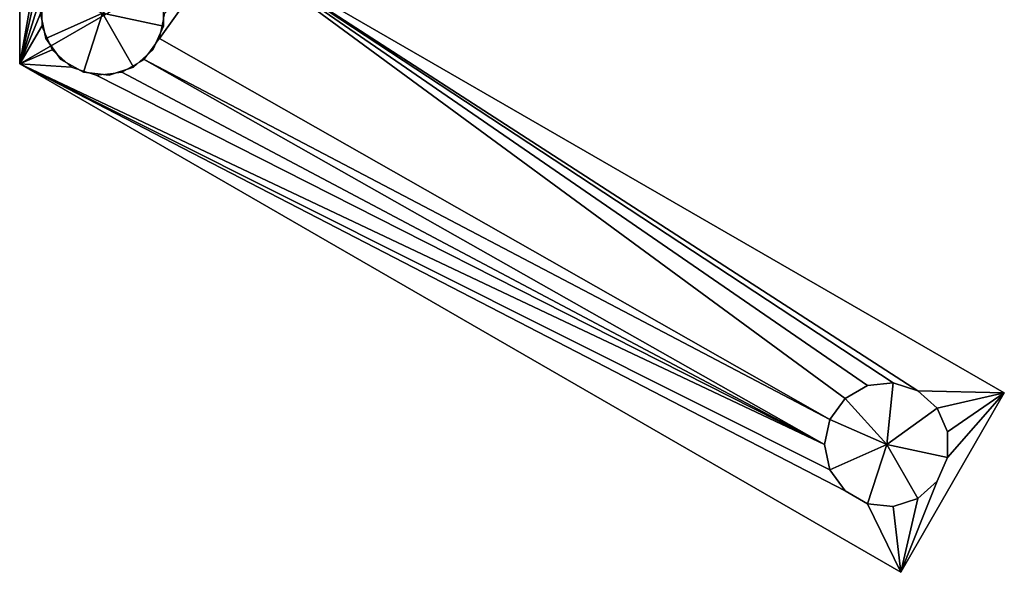
# Model space of a CAD drawing. Units: millimetres. Extents: x -15 to 457, y -116 to 116.
# Drawn here: x -15 to 128, y -116 to -36 of the extents above; entities that cross this region are included whole.
import ezdxf

# ---------------------------------------------------------------- set-up
doc = ezdxf.new("R2010")
doc.units = ezdxf.units.MM
doc.layers.add('2', color=7, linetype='Continuous', true_color=0xffffff)

msp = doc.modelspace()

# ---------------------------------------------------------------- linework, layer by layer
at = {"layer": '2', "color": 18, "linetype": 'Continuous', "lineweight": 25}
for points in [[(-15, -42.320509, -8), (-15, 42.320509, -8), (-11.803328, -33.1285, -8), (-11.803328, -36.870912, -8)], [(-15, 42.320509, -8), (-15, -42.320509, -8), (-15, -42.320509), (-15, 42.320509)], [(-15, 42.320509), (-15, -42.320509), (-7.727366, -1.642502), (-7.727366, 1.642502)], [(-6.391234, -4.643504), (-7.727366, -1.642502), (-15, -42.320509)], [(-15, -42.320509), (-3.95, -6.841601), (-6.391234, -4.643504)], [(-0.825775, -7.856723), (-3.95, -6.841601), (-15, -42.320509)], [(-15, -42.320509), (15, -25), (2.441234, -7.513347), (-0.825775, -7.856723)], [(-15, -42.320509), (112.583302, -115.980759), (127.583295, -90.000004), (15, -25)], [(5.221909, -38.660336, -8), (15, -25, -8), (104.53485, -90.802081, -8), (102.33511, -93.829751, -8)], [(15, -25, -8), (5.221909, -38.660336, -8), (6, -34.999706, -8)], [(15, -25, -8), (111.497782, -88.539682, -8), (107.775867, -88.930875, -8)], [(107.775867, -88.930875, -8), (104.53485, -90.802081, -8), (15, -25, -8)], [(15, -25, -8), (115.057021, -89.696154, -8), (111.497782, -88.539682, -8)], [(115.057021, -89.696154, -8), (15, -25, -8), (127.583295, -90.000004, -8)], [(127.583295, -90.000004, -8), (15, -25, -8), (15, -25), (127.583295, -90.000004)], [(4.281153, -29.709639, -10), (5.803328, -33.1285, -10), (5.803328, -36.870912, -10), (-3, -34.999706, -10)], [(-11.221909, -38.660336, -10), (-12, -34.999706, -10), (-11.221909, -31.339075, -10), (-3, -34.999706, -10)], [(5.803328, -36.870912, -8), (5.803328, -36.870912, -10), (5.803328, -33.1285, -10), (5.803328, -33.1285, -8)], [(-12, -34.999706, -8), (-12, -34.999706, -10), (-11.221909, -38.660336, -10), (-11.221909, -38.660336, -8)], [(-5.781153, -43.559216, -10), (-9.022175, -41.68801, -10), (-11.221909, -38.660336, -10), (-3, -34.999706, -10)], [(1.5, -42.793937, -10), (-2.059244, -43.950405, -10), (-5.781153, -43.559216, -10), (-3, -34.999706, -10)], [(5.803328, -36.870912, -10), (4.281153, -40.289775, -10), (1.5, -42.793937, -10), (-3, -34.999706, -10)], [(-11.803328, -36.870912, -8), (-10.281153, -40.289775, -8), (-15, -42.320509, -8)], [(4.281153, -40.289775, -8), (4.281153, -40.289775, -10), (5.803328, -36.870912, -10), (5.803328, -36.870912, -8)], [(-11.221909, -38.660336, -8), (-11.221909, -38.660336, -10), (-9.022175, -41.68801, -10), (-9.022175, -41.68801, -8)], [(102.33511, -93.829751, -8), (3.022176, -41.68801, -8), (5.221909, -38.660336, -8)], [(-15, -42.320509, -8), (-10.281153, -40.289775, -8), (-7.5, -42.793937, -8)], [(1.5, -42.793937, -8), (1.5, -42.793937, -10), (4.281153, -40.289775, -10), (4.281153, -40.289775, -8)], [(-7.5, -42.793937, -8), (-3.940756, -43.950405, -8), (101.557024, -97.490378, -8), (-15, -42.320509, -8)], [(112.583302, -115.980759, -8), (-15, -42.320509, -8), (104.53485, -104.178682, -8), (107.775867, -106.049888, -8)], [(-15, -42.320509, -8), (101.557024, -97.490378, -8), (102.33511, -101.151012, -8)], [(102.33511, -101.151012, -8), (104.53485, -104.178682, -8), (-15, -42.320509, -8)], [(-15, -42.320509, -8), (112.583302, -115.980759, -8), (112.583302, -115.980759), (-15, -42.320509)], [(-9.022175, -41.68801, -8), (-9.022175, -41.68801, -10), (-5.781153, -43.559216, -10), (-5.781153, -43.559216, -8)], [(-0.218847, -43.559216, -8), (3.022176, -41.68801, -8), (101.557024, -97.490378, -8)], [(102.33511, -93.829751, -8), (101.557024, -97.490378, -8), (3.022176, -41.68801, -8)], [(-5.781153, -43.559216, -8), (-5.781153, -43.559216, -10), (-2.059244, -43.950405, -10), (-2.059244, -43.950405, -8)], [(101.557024, -97.490378, -8), (-3.940756, -43.950405, -8), (-0.218847, -43.559216, -8)], [(-2.059244, -43.950405, -8), (-2.059244, -43.950405, -10), (1.5, -42.793937, -10), (1.5, -42.793937, -8)], [(104.53485, -90.802081, -10), (107.775867, -88.930875, -10), (111.497782, -88.539682, -10), (110.55702, -97.490378, -10)], [(107.775867, -88.930875, -8), (107.775867, -88.930875, -10), (104.53485, -90.802081, -10), (104.53485, -90.802081, -8)], [(111.497782, -88.539682, -8), (111.497782, -88.539682, -10), (107.775867, -88.930875, -10), (107.775867, -88.930875, -8)], [(111.497782, -88.539682, -10), (115.057021, -89.696154, -10), (117.838174, -92.200316, -10), (110.55702, -97.490378, -10)], [(115.057021, -89.696154, -8), (115.057021, -89.696154, -10), (111.497782, -88.539682, -10), (111.497782, -88.539682, -8)], [(127.583295, -90.000004, -8), (117.838174, -92.200316, -8), (115.057021, -89.696154, -8)], [(117.838174, -92.200316, -8), (117.838174, -92.200316, -10), (115.057021, -89.696154, -10), (115.057021, -89.696154, -8)], [(104.53485, -90.802081, -8), (104.53485, -90.802081, -10), (102.33511, -93.829751, -10), (102.33511, -93.829751, -8)], [(110.55702, -97.490378, -10), (102.33511, -93.829751, -10), (104.53485, -90.802081, -10)], [(117.838174, -102.780446, -8), (119.36035, -99.361584, -8), (127.583295, -90.000004, -8), (112.583302, -115.980759, -8)], [(112.583302, -115.980759, -8), (127.583295, -90.000004, -8), (127.583295, -90.000004), (112.583302, -115.980759)], [(127.583295, -90.000004, -8), (119.36035, -95.619179, -8), (117.838174, -92.200316, -8)], [(127.583295, -90.000004, -8), (119.36035, -99.361584, -8), (119.36035, -95.619179, -8)], [(117.838174, -92.200316, -10), (119.36035, -95.619179, -10), (119.36035, -99.361584, -10), (110.55702, -97.490378, -10)], [(119.36035, -95.619179, -8), (119.36035, -95.619179, -10), (117.838174, -92.200316, -10), (117.838174, -92.200316, -8)], [(102.33511, -93.829751, -8), (102.33511, -93.829751, -10), (101.557024, -97.490378, -10), (101.557024, -97.490378, -8)], [(102.33511, -101.151012, -10), (101.557024, -97.490378, -10), (102.33511, -93.829751, -10), (110.55702, -97.490378, -10)], [(119.36035, -99.361584, -8), (119.36035, -99.361584, -10), (119.36035, -95.619179, -10), (119.36035, -95.619179, -8)], [(101.557024, -97.490378, -8), (101.557024, -97.490378, -10), (102.33511, -101.151012, -10), (102.33511, -101.151012, -8)], [(107.775867, -106.049888, -10), (104.53485, -104.178682, -10), (102.33511, -101.151012, -10), (110.55702, -97.490378, -10)], [(115.057021, -105.284609, -10), (111.497782, -106.441081, -10), (107.775867, -106.049888, -10), (110.55702, -97.490378, -10)], [(119.36035, -99.361584, -10), (117.838174, -102.780446, -10), (115.057021, -105.284609, -10), (110.55702, -97.490378, -10)], [(117.838174, -102.780446, -8), (117.838174, -102.780446, -10), (119.36035, -99.361584, -10), (119.36035, -99.361584, -8)], [(102.33511, -101.151012, -8), (102.33511, -101.151012, -10), (104.53485, -104.178682, -10), (104.53485, -104.178682, -8)], [(112.583302, -115.980759, -8), (115.057021, -105.284609, -8), (117.838174, -102.780446, -8)], [(115.057021, -105.284609, -8), (115.057021, -105.284609, -10), (117.838174, -102.780446, -10), (117.838174, -102.780446, -8)], [(104.53485, -104.178682, -8), (104.53485, -104.178682, -10), (107.775867, -106.049888, -10), (107.775867, -106.049888, -8)], [(112.583302, -115.980759, -8), (111.497782, -106.441081, -8), (115.057021, -105.284609, -8)], [(111.497782, -106.441081, -8), (111.497782, -106.441081, -10), (115.057021, -105.284609, -10), (115.057021, -105.284609, -8)], [(107.775867, -106.049888, -8), (111.497782, -106.441081, -8), (112.583302, -115.980759, -8)], [(107.775867, -106.049888, -8), (107.775867, -106.049888, -10), (111.497782, -106.441081, -10), (111.497782, -106.441081, -8)]]:
    msp.add_3dface(points, dxfattribs=at)

doc.saveas('drawing.dxf')
